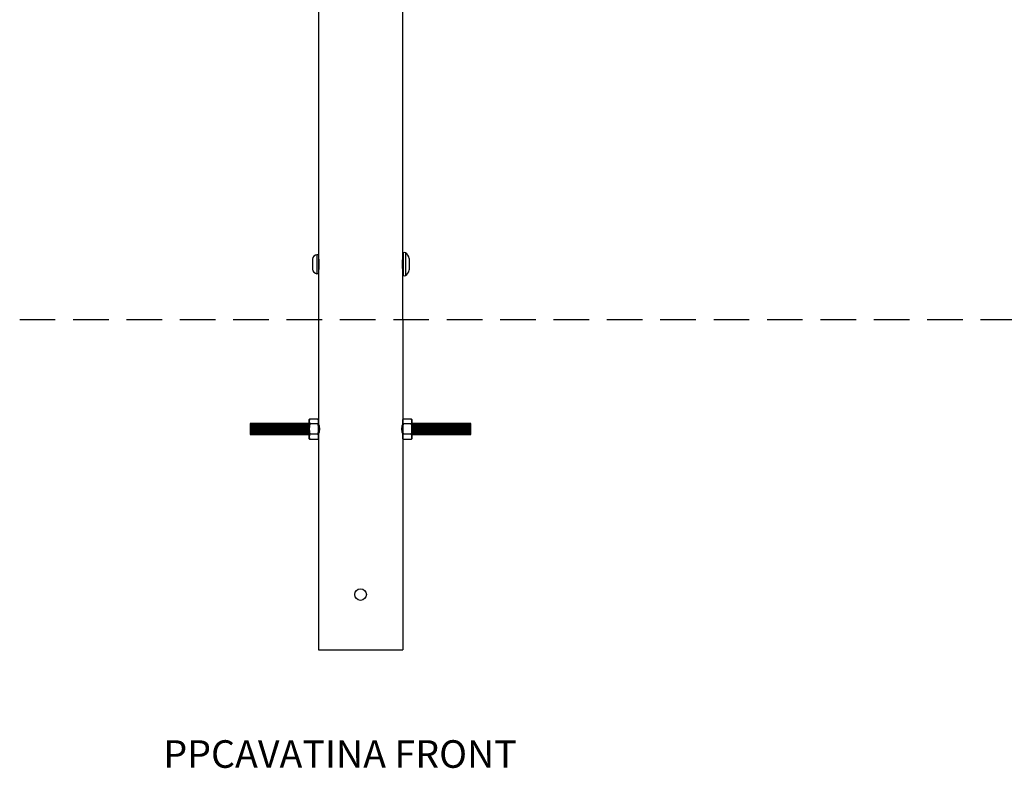
# Model space of a CAD drawing. Extents: x 86856 to 90604, y -15016 to -8692.
# Drawn here: x 87800 to 88692, y -15016 to -14337 of the extents above; entities that cross this region are included whole.
import ezdxf

# ---------------------------------------------------------------- set-up
doc = ezdxf.new("R2010")
doc.units = 0
doc.header["$LTSCALE"] = 5.08
doc.linetypes.add('HIDDEN', pattern=[9.525, 6.35, -3.175])
doc.layers.get('0').update_dxf_attribs({"linetype": 'CONTINUOUS'})
doc.layers.add('Drawing', color=7, linetype='CONTINUOUS', lineweight=13)
doc.layers.add('Standard', color=7, linetype='CONTINUOUS')
doc.styles.add('verdana', font='verdana.ttf')

msp = doc.modelspace()

# ---------------------------------------------------------------- linework, layer by layer
at = {"color": 7, "linetype": 'Continuous', "lineweight": 25}
for p, q in [((88070.98, -13912.22), (88070.98, -14608.95)), ((88147.18, -14608.95), (88147.18, -13907.15)), ((88065.28, -14554.35), (88065.28, -14563.55)), ((88069.48, -14550.35), (88069.48, -14567.55)), ((88147.48, -14548.6), (88147.48, -14569.3)), ((88149.68, -14548.6), (88149.68, -14569.3)), ((88152.98, -14553.75), (88152.98, -14564.15))]:
    msp.add_line(p, q, dxfattribs=at)
at = {"color": 9, "linetype": 'HIDDEN'}
msp.add_line((87800.02, -14608.95), (89637.48, -14608.95), dxfattribs=at)
at = {"color": 0, "linetype": 'ByBlock'}
for p, q in [((88062.53, -14699.59), (88063.12, -14698.99)), ((88062.53, -14717.12), (88062.53, -14699.59)), ((88063.12, -14698.99), (88070.38, -14698.99)), ((88070.38, -14703.67), (88063.12, -14703.67)), ((88070.38, -14698.99), (88070.98, -14699.59)), ((88070.98, -14699.59), (88070.98, -14708.35)), ((88147.15, -14699.59), (88147.74, -14698.99)), ((88147.15, -14717.12), (88147.15, -14699.59)), ((88147.74, -14698.99), (88155, -14698.99)), ((88155, -14703.67), (88147.74, -14703.67)), ((88155, -14698.99), (88155.6, -14699.59)), ((88155.6, -14699.59), (88155.6, -14708.35)), ((88070.38, -14713.03), (88063.12, -14713.03)), ((88070.98, -14708.35), (88070.98, -14717.12)), ((88155, -14713.03), (88147.74, -14713.03)), ((88155.6, -14708.35), (88155.6, -14717.12)), ((88063.12, -14717.71), (88062.53, -14717.12)), ((88070.38, -14717.71), (88063.12, -14717.71)), ((88070.98, -14717.12), (88070.38, -14717.71)), ((88147.74, -14717.71), (88147.15, -14717.12)), ((88155, -14717.71), (88147.74, -14717.71)), ((88155.6, -14717.12), (88155, -14717.71))]:
    msp.add_line(p, q, dxfattribs=at)
at = {"color": 7, "linetype": 'Continuous', "lineweight": 25}
for centre, radius, start, end in [((88070.31, -14555.43), 5.15, 99.31858, 167.88507), ((88069.48, -14552.85), 2.5, 53.1301, 90), ((88184.98, -14558.95), 38.36, 170.24465, 189.63004), ((88147.63, -14549.03), 0.451, 109.41286, 175.5027), ((88148.58, -14551.76), 3.34, 70.78889, 109.21111), ((88146.37, -14554.36), 6.64, 5.21294, 60.08866), ((88070.31, -14562.47), 5.15, 192.11493, 260.68142), ((88146.37, -14563.55), 6.64, 299.91134, 354.78706), ((88069.48, -14565.05), 2.5, 270, 306.8699), ((88147.63, -14568.88), 0.451, 184.4973, 250.58714), ((88148.58, -14566.15), 3.34, 250.78889, 289.21111)]:
    msp.add_arc(centre, radius, start, end, dxfattribs=at)
at = {"color": 0, "linetype": 'ByBlock'}
for centre, radius, start, end in [((88067.43, -14701.33), 4.9, 151.49293, 208.50707), ((88081.25, -14708.35), 18.72, 165.52249, 194.47751), ((88066.07, -14701.33), 4.9, 331.49293, 28.50707), ((88052.26, -14708.35), 18.72, 345.52249, 14.47751), ((88152.05, -14701.33), 4.9, 151.49293, 208.50707), ((88165.87, -14708.35), 18.72, 165.52249, 194.47751), ((88150.69, -14701.33), 4.9, 331.49293, 28.50707), ((88136.88, -14708.35), 18.72, 345.52249, 14.47751), ((88067.43, -14715.37), 4.9, 151.49293, 208.50707), ((88066.07, -14715.37), 4.9, 331.49293, 28.50707), ((88152.05, -14715.37), 4.9, 151.49293, 208.50707), ((88150.69, -14715.37), 4.9, 331.49293, 28.50707)]:
    msp.add_arc(centre, radius, start, end, dxfattribs=at)
at = {"color": 7, "linetype": 'Continuous', "lineweight": 25}
for points, knots in [([(88070.98, -14553.96), (88070.98, -14554.01), (88071, -14554.11), (88071.1, -14554.96), (88071.22, -14556.21), (88071.29, -14557.63), (88071.3, -14558.57), (88071.31, -14558.95)], [0, 0, 0, 0, 0.211249, 0.424215, 0.638738, 0.854068, 1, 1, 1, 1]), ([(88071.31, -14558.95), (88071.3, -14559.51), (88071.28, -14560.63), (88071.18, -14562.13), (88071.07, -14563.25), (88070.99, -14563.89), (88070.99, -14563.89), (88070.99, -14563.89)], [0, 0, 0, 0, 0.213578, 0.427111, 0.641803, 0.857265, 1, 1, 1, 1])]:
    msp.add_open_spline(points, degree=3, knots=knots, dxfattribs=at)
at = {"layer": 'Standard', "linetype": 'Continuous'}
for p, q in [((88070.98, -14608.95), (88070.98, -14703.35)), ((88147.18, -14608.95), (88147.18, -14703.35)), ((88010.06, -14703.35), (88010.06, -14713.35)), ((88011.14, -14703.35), (88011.14, -14713.35)), ((88012.22, -14703.35), (88012.22, -14713.35)), ((88013.29, -14703.35), (88013.29, -14713.35)), ((88014.37, -14703.35), (88014.37, -14713.35)), ((88015.45, -14703.35), (88015.45, -14713.35)), ((88016.53, -14703.35), (88016.53, -14713.35)), ((88017.61, -14703.35), (88017.61, -14713.35)), ((88018.69, -14703.35), (88018.69, -14713.35)), ((88019.77, -14703.35), (88019.77, -14713.35)), ((88020.85, -14703.35), (88020.85, -14713.35)), ((88021.93, -14703.35), (88021.93, -14713.35)), ((88023.01, -14703.35), (88023.01, -14713.35)), ((88024.09, -14703.35), (88024.09, -14713.35)), ((88025.17, -14703.35), (88025.17, -14713.35)), ((88026.25, -14703.35), (88026.25, -14713.35)), ((88027.33, -14703.35), (88027.33, -14713.35)), ((88028.41, -14703.35), (88028.41, -14713.35)), ((88029.49, -14703.35), (88029.49, -14713.35)), ((88030.57, -14703.35), (88030.57, -14713.35)), ((88031.65, -14703.35), (88031.65, -14713.35)), ((88032.73, -14703.35), (88032.73, -14713.35)), ((88033.8, -14703.35), (88033.8, -14713.35)), ((88034.88, -14703.35), (88034.88, -14713.35)), ((88035.96, -14703.35), (88035.96, -14713.35)), ((88037.04, -14703.35), (88037.04, -14713.35)), ((88038.12, -14703.35), (88038.12, -14713.35)), ((88039.2, -14703.35), (88039.2, -14713.35)), ((88040.28, -14703.35), (88040.28, -14713.35)), ((88041.36, -14703.35), (88041.36, -14713.35)), ((88042.44, -14703.35), (88042.44, -14713.35)), ((88043.52, -14703.35), (88043.52, -14713.35)), ((88044.6, -14703.35), (88044.6, -14713.35)), ((88045.68, -14703.35), (88045.68, -14713.35)), ((88046.76, -14703.35), (88046.76, -14713.35)), ((88047.84, -14703.35), (88047.84, -14713.35)), ((88048.92, -14703.35), (88048.92, -14713.35)), ((88050, -14703.35), (88050, -14713.35)), ((88051.08, -14703.35), (88051.08, -14713.35)), ((88052.16, -14703.35), (88052.16, -14713.35)), ((88053.23, -14703.35), (88053.23, -14713.35)), ((88054.31, -14703.35), (88054.31, -14713.35)), ((88055.39, -14703.35), (88055.39, -14713.35)), ((88056.47, -14703.35), (88056.47, -14713.35)), ((88057.55, -14703.35), (88057.55, -14713.35)), ((88058.63, -14703.35), (88058.63, -14713.35)), ((88059.71, -14703.35), (88059.71, -14713.35)), ((88060.79, -14703.35), (88060.79, -14713.35)), ((88061.87, -14703.35), (88061.87, -14713.35)), ((88155.78, -14703.35), (88155.78, -14713.35)), ((88156.86, -14703.35), (88156.86, -14713.35)), ((88157.94, -14703.35), (88157.94, -14713.35)), ((88159.02, -14703.35), (88159.02, -14713.35)), ((88160.1, -14703.35), (88160.1, -14713.35)), ((88161.18, -14703.35), (88161.18, -14713.35)), ((88162.26, -14703.35), (88162.26, -14713.35)), ((88163.34, -14703.35), (88163.34, -14713.35)), ((88164.42, -14703.35), (88164.42, -14713.35)), ((88165.5, -14703.35), (88165.5, -14713.35)), ((88166.58, -14703.35), (88166.58, -14713.35)), ((88167.66, -14703.35), (88167.66, -14713.35)), ((88168.74, -14703.35), (88168.74, -14713.35)), ((88169.82, -14703.35), (88169.82, -14713.35)), ((88170.9, -14703.35), (88170.9, -14713.35)), ((88171.97, -14703.35), (88171.97, -14713.35)), ((88173.05, -14703.35), (88173.05, -14713.35)), ((88174.13, -14703.35), (88174.13, -14713.35)), ((88175.21, -14703.35), (88175.21, -14713.35)), ((88176.29, -14703.35), (88176.29, -14713.35)), ((88177.37, -14703.35), (88177.37, -14713.35)), ((88178.45, -14703.35), (88178.45, -14713.35)), ((88179.53, -14703.35), (88179.53, -14713.35)), ((88180.61, -14703.35), (88180.61, -14713.35)), ((88181.69, -14703.35), (88181.69, -14713.35)), ((88182.77, -14703.35), (88182.77, -14713.35)), ((88183.85, -14703.35), (88183.85, -14713.35)), ((88184.93, -14703.35), (88184.93, -14713.35)), ((88186.01, -14703.35), (88186.01, -14713.35)), ((88187.09, -14703.35), (88187.09, -14713.35)), ((88188.17, -14703.35), (88188.17, -14713.35)), ((88189.25, -14703.35), (88189.25, -14713.35)), ((88190.33, -14703.35), (88190.33, -14713.35)), ((88191.41, -14703.35), (88191.41, -14713.35)), ((88192.48, -14703.35), (88192.48, -14713.35)), ((88193.56, -14703.35), (88193.56, -14713.35)), ((88194.64, -14703.35), (88194.64, -14713.35)), ((88195.72, -14703.35), (88195.72, -14713.35)), ((88196.8, -14703.35), (88196.8, -14713.35)), ((88197.88, -14703.35), (88197.88, -14713.35)), ((88198.96, -14703.35), (88198.96, -14713.35)), ((88200.04, -14703.35), (88200.04, -14713.35)), ((88201.12, -14703.35), (88201.12, -14713.35)), ((88202.2, -14703.35), (88202.2, -14713.35)), ((88203.28, -14703.35), (88203.28, -14713.35)), ((88204.36, -14703.35), (88204.36, -14713.35)), ((88205.44, -14703.35), (88205.44, -14713.35)), ((88206.52, -14703.35), (88206.52, -14713.35)), ((88207.6, -14703.35), (88207.6, -14713.35)), ((88208.68, -14703.35), (88208.68, -14713.35)), ((88070.98, -14713.35), (88070.98, -14908.35)), ((88147.18, -14713.35), (88147.18, -14908.35)), ((88070.98, -14908.35), (88147.18, -14908.35))]:
    msp.add_line(p, q, dxfattribs=at)
for points in [[(88062.53, -14703.35), (88008.98, -14703.35), (88008.98, -14713.35), (88062.53, -14713.35)], [(88155.6, -14713.35), (88208.98, -14713.35), (88208.98, -14703.35), (88155.6, -14703.35)]]:
    msp.add_lwpolyline(points, dxfattribs=at)
msp.add_circle((88108.98, -14858.35), 5.25, dxfattribs=at)
msp.add_circle((88108.98, -14858.35), 5.25, dxfattribs=at)
for centre, start, end in [((88059.55, -14708.35), 336.37459, 23.62541), ((88158.61, -14708.35), 156.37459, 203.62541)]:
    msp.add_arc(centre, 12.48, start, end, dxfattribs=at)

# ---------------------------------------------------------------- texts
at = {"layer": 'Drawing', "ltscale": 30, "style": 'verdana'}
msp.add_text('PPCAVATINA FRONT', height=25, dxfattribs=at).set_placement((87930.24, -15015.4))

doc.saveas('drawing.dxf')
